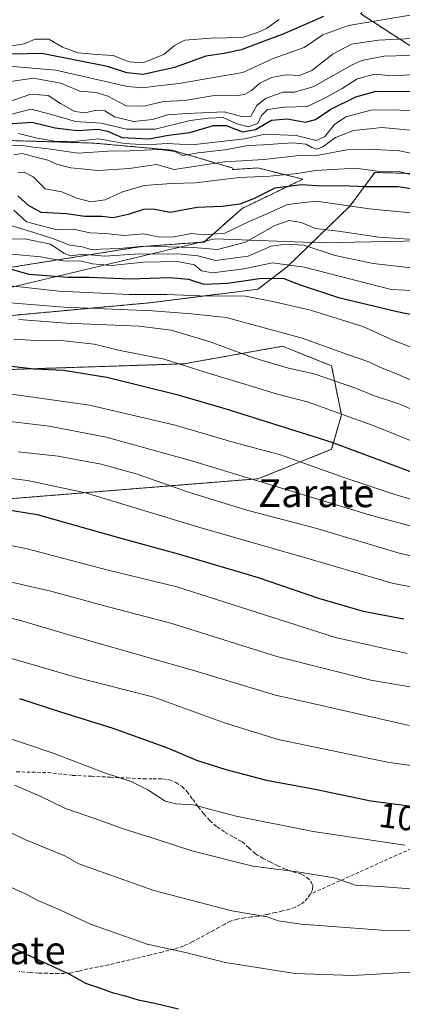
# Model space of a CAD drawing. Units: metres. Extents: x 559673 to 563104, y 4730999 to 4733347.
# Drawn here: x 560454 to 560563, y 4731511 to 4731793 of the extents above; entities that cross this region are included whole.
import ezdxf
from ezdxf.enums import TextEntityAlignment as Align

# ---------------------------------------------------------------- set-up
doc = ezdxf.new("R2010")
doc.units = ezdxf.units.M
doc.header["$MEASUREMENT"] = 0
doc.linetypes.add('TRAZOS', pattern=[0.75, 0.5, -0.25])
doc.linetypes.add('TRAZOSX2', pattern=[1.5, 1, -0.5])
for name, color, linetype, lineweight in [('Arbolado forestal', 92, 'TRAZOS', 0), ('Arbolado forestal CxS', 92, 'Continuous', 0), ('Curva de nivel maestra', 36, 'Continuous', 30), ('Curva de nivel normal', 36, 'Continuous', 0), ('Entidad de ámbito territorial', 19, 'Continuous', 0), ('Entidad de ámbito territorial CxS', 92, 'Continuous', 0), ('Matorral', 135, 'Continuous', 0), ('Matorral CxS', 135, 'Continuous', 0), ('Municipio', 9, 'Continuous', 13), ('Municipio CxS', 142, 'Continuous', 0), ('Rótulo de curva de nivel directora', 19, 'Continuous', 0), ('Senda', 19, 'TRAZOSX2', 0), ('Texto cartográfico', 19, 'Continuous', 0)]:
    doc.layers.add(name, color=color, linetype=linetype, lineweight=lineweight)
doc.styles.add('Arial', font='txt', dxfattribs={"height": 0.2})

# ---------------------------------------------------------------- blocks, each defined once
blk = doc.blocks.new('*U160')
at = {"layer": 'Municipio CxS', "color": 142, "linetype": 'Continuous', "lineweight": 0}
blk.add_polyline3d([(560210.91, 4731667.83, 1033.92), (560256.78, 4731682.77, 1059.97), (560333.02, 4731694.86, 1086.11), (560408.38, 4731706.18, 1107.69), (560462.14, 4731719, 1123.84), (560509.43, 4731730.26, 1143.51), (560539.92, 4731729.07, 1137.48), (560573.31, 4731729.8, 1140.11)], dxfattribs=at)
blk = doc.blocks.new('*U162')
at = {"layer": 'Municipio CxS', "color": 142, "linetype": 'Continuous', "lineweight": 0}
blk.add_polyline3d([(560210.913, 4731667.834, 1033.915), (560256.784, 4731682.766, 1059.966), (560333.025, 4731694.855, 1086.11), (560408.382, 4731706.176, 1107.693), (560462.141, 4731719.001, 1123.839), (560509.433, 4731730.256, 1143.513), (560539.92, 4731729.067, 1137.476), (560573.314, 4731729.804, 1140.114)], dxfattribs=at)
blk = doc.blocks.new('*U168')
at = {"layer": 'Curva de nivel normal', "color": 36, "linetype": 'Continuous', "lineweight": 0}
blk.add_polyline3d([(560445.98, 4731678.54, 1090), (560462.03, 4731676.64, 1090), (560478.4, 4731673.47, 1090), (560503.17, 4731666.57, 1090), (560553.7, 4731651.21, 1090), (560577.44, 4731644.8, 1090)], dxfattribs=at)
blk = doc.blocks.new('*U179')
at = {"layer": 'Curva de nivel normal', "color": 36, "linetype": 'Continuous', "lineweight": 0}
blk.add_polyline3d([(560439.82, 4731663.09, 1080), (560455.83, 4731661.11, 1080), (560472.46, 4731657.53, 1080), (560505.17, 4731647.57, 1080), (560536.79, 4731638.53, 1080), (560560.24, 4731631.64, 1080), (560587.82, 4731626.23, 1080)], dxfattribs=at)
blk = doc.blocks.new('*U191')
at = {"layer": 'Curva de nivel normal', "color": 36, "linetype": 'Continuous', "lineweight": 0}
blk.add_polyline3d([(560571.56, 4731782.91, 1185), (560557.88, 4731782.5, 1185), (560551.61, 4731781.33, 1185), (560548.6, 4731779.96, 1185), (560537.6, 4731773.74, 1185), (560532.22, 4731772.26, 1185), (560528.95, 4731772.2, 1185), (560523.98, 4731770.46, 1185), (560521.5, 4731768.46, 1185), (560519.74, 4731765.36, 1185), (560517.17, 4731765.3, 1185), (560512.16, 4731766.65, 1185), (560501.6, 4731766.13, 1185), (560495.93, 4731765.72, 1185), (560491.67, 4731764.45, 1185), (560486.23, 4731763.84, 1185), (560480.75, 4731765.18, 1185), (560477.95, 4731766.87, 1185), (560475.6, 4731767.11, 1185), (560472.26, 4731766.33, 1185), (560469.44, 4731766.73, 1185), (560465.3, 4731768.98, 1185), (560461.77, 4731771.29, 1185), (560456.77, 4731771.62, 1185), (560448.29, 4731768.75, 1185)], dxfattribs=at)
blk = doc.blocks.new('*U202')
at = {"layer": 'Curva de nivel normal', "color": 36, "linetype": 'Continuous', "lineweight": 0}
blk.add_polyline3d([(560227.94, 4731689.35, 1055), (560250.44, 4731677.76, 1055), (560263.55, 4731672.96, 1055), (560276.7, 4731670.53, 1055), (560298.09, 4731667.83, 1055), (560302.55, 4731666.71, 1055), (560307.12, 4731664.17, 1055), (560312.68, 4731659.81, 1055), (560320.47, 4731655.55, 1055), (560327.07, 4731653.49, 1055), (560335.34, 4731652.2, 1055), (560343.94, 4731648.83, 1055), (560359.92, 4731639.51, 1055), (560377.5, 4731631.22, 1055), (560396.09, 4731624.52, 1055), (560421.56, 4731617.9, 1055), (560438.26, 4731614.06, 1055), (560446.26, 4731611.58, 1055), (560469.58, 4731604.73, 1055), (560491.97, 4731599.04, 1055), (560511.99, 4731591.83, 1055), (560527.58, 4731586.94, 1055), (560558.93, 4731580.4, 1055), (560600.22, 4731574.59, 1055)], dxfattribs=at)
blk = doc.blocks.new('*U208')
at = {"layer": 'Curva de nivel normal', "color": 36, "linetype": 'Continuous', "lineweight": 0}
blk.add_polyline3d([(560239.16, 4731708.34, 1070), (560258.1, 4731698.28, 1070), (560271.54, 4731692.26, 1070), (560284.79, 4731688.19, 1070), (560297.4, 4731685.8, 1070), (560306.22, 4731682.86, 1070), (560319.89, 4731677.26, 1070), (560333.94, 4731674.24, 1070), (560343.53, 4731672.92, 1070), (560349.61, 4731670.88, 1070), (560353.6, 4731668.57, 1070), (560357.32, 4731667.64, 1070), (560367.41, 4731665.57, 1070), (560382.05, 4731658.11, 1070), (560391.47, 4731654.37, 1070), (560403.5, 4731651.59, 1070), (560426.8, 4731647.38, 1070), (560455.79, 4731641.53, 1070), (560478.54, 4731635.53, 1070), (560498.57, 4731630.64, 1070), (560544.02, 4731616.15, 1070), (560564.5, 4731611.57, 1070)], dxfattribs=at)
blk = doc.blocks.new('*U213')
at = {"layer": 'Curva de nivel normal', "color": 36, "linetype": 'Continuous', "lineweight": 0}
blk.add_polyline3d([(560452.13, 4731573.8, 1040), (560459.48, 4731570.66, 1040), (560466.74, 4731567.18, 1040), (560475.92, 4731564.01, 1040), (560483.27, 4731561.34, 1040), (560492.68, 4731558.42, 1040), (560502.85, 4731555.06, 1040), (560520.36, 4731550.64, 1040), (560533.73, 4731548.94, 1040), (560543.6, 4731547.34, 1040), (560549.77, 4731545.18, 1040), (560558.04, 4731544.78, 1040), (560575.38, 4731543.37, 1040)], dxfattribs=at)
blk = doc.blocks.new('*U219')
at = {"layer": 'Curva de nivel normal', "color": 36, "linetype": 'Continuous', "lineweight": 0}
blk.add_polyline3d([(560234.12, 4731702.74, 1065), (560265.94, 4731686.27, 1065), (560280.95, 4731682.22, 1065), (560297.54, 4731679.38, 1065), (560306.75, 4731676.79, 1065), (560312.2, 4731674.3, 1065), (560325.61, 4731670.45, 1065), (560339.83, 4731668.28, 1065), (560351.74, 4731665.29, 1065), (560360.29, 4731661.13, 1065), (560377.04, 4731651.14, 1065), (560386.86, 4731646.48, 1065), (560392.4, 4731644.78, 1065), (560414.59, 4731639.88, 1065), (560432.94, 4731635.5, 1065), (560445.83, 4731633.24, 1065), (560455.02, 4731631.08, 1065), (560462.53, 4731629.36, 1065), (560476.49, 4731625.59, 1065), (560497.19, 4731620.11, 1065), (560527.22, 4731610.66, 1065), (560554.14, 4731603.92, 1065), (560591.08, 4731597.6, 1065)], dxfattribs=at)
blk = doc.blocks.new('*U220')
at = {"layer": 'Curva de nivel normal', "color": 36, "linetype": 'Continuous', "lineweight": 0}
blk.add_polyline3d([(560448.78, 4731765.26, 1180), (560456.75, 4731767.33, 1180), (560462.02, 4731766.01, 1180), (560469.61, 4731763.87, 1180), (560476.92, 4731763.37, 1180), (560484.17, 4731761.63, 1180), (560492.38, 4731761.67, 1180), (560502.46, 4731764.15, 1180), (560507.65, 4731764.78, 1180), (560511.86, 4731764.96, 1180), (560515.78, 4731763.19, 1180), (560519.04, 4731762.36, 1180), (560521.78, 4731763.3, 1180), (560522.83, 4731765.58, 1180), (560524.6, 4731767.29, 1180), (560529.46, 4731767.93, 1180), (560536.01, 4731768.11, 1180), (560541.65, 4731770.88, 1180), (560545.93, 4731773.27, 1180), (560550.26, 4731776.08, 1180), (560555.26, 4731777.42, 1180), (560558.23, 4731777.08, 1180), (560562.24, 4731776.97, 1180), (560569.4, 4731777.46, 1180)], dxfattribs=at)
blk = doc.blocks.new('*U222')
at = {"layer": 'Curva de nivel normal', "color": 36, "linetype": 'Continuous', "lineweight": 0}
blk.add_polyline3d([(560233.79, 4731694.16, 1060), (560252.33, 4731684.59, 1060), (560261.63, 4731680.14, 1060), (560268.64, 4731677.86, 1060), (560281.12, 4731675.48, 1060), (560291.94, 4731674.68, 1060), (560301.02, 4731673.51, 1060), (560306.27, 4731671.41, 1060), (560311.93, 4731668.2, 1060), (560324.92, 4731663.26, 1060), (560337.52, 4731660.63, 1060), (560348.2, 4731657.21, 1060), (560358.68, 4731651.2, 1060), (560368.72, 4731644.86, 1060), (560386.75, 4731637.48, 1060), (560408.08, 4731631.32, 1060), (560441.23, 4731623.7, 1060), (560453.21, 4731621.13, 1060), (560467.69, 4731616.89, 1060), (560504.74, 4731606.26, 1060), (560526.82, 4731599.58, 1060), (560537.93, 4731597.11, 1060), (560565.12, 4731590.94, 1060)], dxfattribs=at)
blk = doc.blocks.new('*U224')
at = {"layer": 'Curva de nivel normal', "color": 36, "linetype": 'Continuous', "lineweight": 0}
blk.add_polyline3d([(560440.18, 4731565.27, 1035), (560455.58, 4731558.12, 1035), (560466.56, 4731553.63, 1035), (560470.58, 4731551.31, 1035), (560492.05, 4731543.68, 1035), (560514.32, 4731537.86, 1035), (560524.44, 4731536.18, 1035), (560527.61, 4731535.01, 1035), (560534.22, 4731534.08, 1035), (560557.18, 4731532.31, 1035), (560575.05, 4731532.27, 1035)], dxfattribs=at)
blk = doc.blocks.new('*U226')
at = {"layer": 'Curva de nivel normal', "color": 36, "linetype": 'Continuous', "lineweight": 0}
blk.add_polyline3d([(560565.9, 4731787.57, 1190), (560556.34, 4731787.12, 1190), (560548.6, 4731785.99, 1190), (560543.34, 4731783.22, 1190), (560537.22, 4731778.4, 1190), (560533.67, 4731776.99, 1190), (560529.86, 4731777.17, 1190), (560525.7, 4731776.46, 1190), (560522.36, 4731774.85, 1190), (560519.97, 4731772.76, 1190), (560517.93, 4731771.54, 1190), (560515.27, 4731771.2, 1190), (560509.26, 4731771.25, 1190), (560500.76, 4731769.85, 1190), (560494.74, 4731769.52, 1190), (560489.13, 4731768.19, 1190), (560484.12, 4731768.32, 1190), (560478.69, 4731771.23, 1190), (560475.41, 4731772.18, 1190), (560470.84, 4731772.48, 1190), (560465.36, 4731774.82, 1190), (560457.5, 4731776.25, 1190), (560447.71, 4731774.77, 1190)], dxfattribs=at)
blk = doc.blocks.new('*U230')
at = {"layer": 'Curva de nivel normal', "color": 36, "linetype": 'Continuous', "lineweight": 0}
blk.add_polyline3d([(560565.93, 4731794.41, 1195), (560547.71, 4731791.28, 1195), (560540.4, 4731788.62, 1195), (560535.05, 4731785.07, 1195), (560526.16, 4731781.85, 1195), (560517.51, 4731777.87, 1195), (560499.18, 4731774.69, 1195), (560493.27, 4731774.07, 1195), (560488.75, 4731773.48, 1195), (560484.52, 4731773.9, 1195), (560463.93, 4731778.52, 1195), (560432.52, 4731781.21, 1195)], dxfattribs=at)
blk = doc.blocks.new('*U233')
at = {"layer": 'Curva de nivel normal', "color": 36, "linetype": 'Continuous', "lineweight": 0}
blk.add_polyline3d([(560453.18, 4731669.29, 1085), (560464.66, 4731668.02, 1085), (560476.93, 4731665.72, 1085), (560487.26, 4731662.86, 1085), (560501.93, 4731657.69, 1085), (560518.6, 4731652.59, 1085), (560538.69, 4731647.34, 1085), (560562.29, 4731640.24, 1085), (560584.35, 4731635.16, 1085)], dxfattribs=at)
blk = doc.blocks.new('*U234')
at = {"layer": 'Curva de nivel normal', "color": 36, "linetype": 'Continuous', "lineweight": 0}
blk.add_polyline3d([(560563.84, 4731556.64, 1045), (560537.6, 4731560.58, 1045), (560515.6, 4731564.94, 1045), (560503.3, 4731568.25, 1045), (560498.27, 4731568.49, 1045), (560495.26, 4731569.27, 1045), (560490.26, 4731572.54, 1045), (560485.48, 4731574.88, 1045), (560477.93, 4731577.34, 1045), (560463.47, 4731582.94, 1045), (560447.21, 4731588.34, 1045)], dxfattribs=at)
blk = doc.blocks.new('*U237')
at = {"layer": 'Curva de nivel normal', "color": 36, "linetype": 'Continuous', "lineweight": 0}
blk.add_polyline3d([(560527.93, 4731793.05, 1205), (560524.26, 4731790.48, 1205), (560521.68, 4731789.36, 1205), (560517.26, 4731787.93, 1205), (560508.35, 4731787.74, 1205), (560500.93, 4731787.11, 1205), (560497.91, 4731785.6, 1205), (560494.84, 4731782.99, 1205), (560488.82, 4731780.68, 1205), (560484.97, 4731780.89, 1205), (560480.34, 4731782.71, 1205), (560475.64, 4731782.99, 1205), (560470.25, 4731783.48, 1205), (560465.87, 4731785.15, 1205), (560461.92, 4731787.42, 1205), (560458.07, 4731787.42, 1205), (560454.87, 4731786.04, 1205), (560450.87, 4731785.38, 1205)], dxfattribs=at)
blk = doc.blocks.new('*U247')
at = {"layer": 'Curva de nivel maestra', "color": 36, "linetype": 'Continuous', "lineweight": 30}
blk.add_polyline3d([(560540.6, 4731793.94, 1200), (560529.24, 4731788.89, 1200), (560522.11, 4731786.29, 1200), (560516.99, 4731784.31, 1200), (560512.11, 4731783.32, 1200), (560506.93, 4731782.53, 1200), (560497.91, 4731779.32, 1200), (560488.93, 4731777.32, 1200), (560484.27, 4731777.77, 1200), (560478.75, 4731779.57, 1200), (560459.99, 4731783.28, 1200), (560451.33, 4731783.1, 1200)], dxfattribs=at)
blk = doc.blocks.new('*U250')
at = {"layer": 'Curva de nivel maestra', "color": 36, "linetype": 'Continuous', "lineweight": 30}
blk.add_polyline3d([(560570.6, 4731743.77, 1150), (560561.92, 4731745.11, 1150), (560552.55, 4731745.15, 1150), (560545.92, 4731745.44, 1150), (560540.09, 4731745.28, 1150), (560534.3, 4731745.69, 1150), (560526.66, 4731744.76, 1150), (560520.51, 4731741.7, 1150), (560516.67, 4731740.15, 1150), (560511.58, 4731739.53, 1150), (560504.46, 4731739.24, 1150), (560496.73, 4731737.78, 1150), (560492.26, 4731738.64, 1150), (560489.36, 4731738.72, 1150), (560484.67, 4731737.17, 1150), (560480.34, 4731736.29, 1150), (560477.15, 4731736.61, 1150), (560472.24, 4731736.68, 1150), (560467.02, 4731737.37, 1150), (560459.72, 4731737.77, 1150), (560456.13, 4731739.78, 1150), (560453.06, 4731742.55, 1150)], dxfattribs=at)
blk = doc.blocks.new('*U251')
at = {"layer": 'Curva de nivel maestra', "color": 36, "linetype": 'Continuous', "lineweight": 30}
blk.add_polyline3d([(560450.33, 4731527.86, 1025), (560467.72, 4731519.79, 1025), (560472.42, 4731517.16, 1025), (560476.5, 4731515.78, 1025), (560480.07, 4731514.46, 1025), (560483.8, 4731513.51, 1025), (560487.53, 4731512.37, 1025), (560492.65, 4731511.38, 1025), (560499.06, 4731509.8, 1025)], dxfattribs=at)
blk = doc.blocks.new('*U255')
at = {"layer": 'Curva de nivel maestra', "color": 36, "linetype": 'Continuous', "lineweight": 30}
blk.add_polyline3d([(560453.52, 4731598.68, 1050), (560465.31, 4731594.83, 1050), (560480.28, 4731590.19, 1050), (560495.93, 4731584.5, 1050), (560504.26, 4731581.05, 1050), (560512.6, 4731578.29, 1050), (560524.3, 4731575.28, 1050), (560538.2, 4731572.72, 1050), (560554.12, 4731569.33, 1050), (560601.35, 4731563.2, 1050)], dxfattribs=at)
blk = doc.blocks.new('*U256')
at = {"layer": 'Curva de nivel maestra', "color": 36, "linetype": 'Continuous', "lineweight": 30}
blk.add_polyline3d([(560241.56, 4731714.82, 1075), (560253.46, 4731709.24, 1075), (560260.43, 4731705.08, 1075), (560269.25, 4731700.64, 1075), (560282.47, 4731695.48, 1075), (560291.73, 4731692.91, 1075), (560298.82, 4731691.82, 1075), (560307.05, 4731689.34, 1075), (560321.43, 4731683.41, 1075), (560334.95, 4731680.33, 1075), (560345.71, 4731677.49, 1075), (560356.89, 4731674.04, 1075), (560374.1, 4731669.83, 1075), (560387.75, 4731664.58, 1075), (560397.77, 4731661.54, 1075), (560415.65, 4731658.59, 1075), (560439.61, 4731654.41, 1075), (560458.6, 4731651.3, 1075), (560482.6, 4731644.52, 1075), (560498.95, 4731640.08, 1075), (560521.86, 4731633.29, 1075), (560539.13, 4731627.38, 1075), (560551.93, 4731623.62, 1075), (560563.62, 4731621.42, 1075)], dxfattribs=at)

msp = doc.modelspace()

# ---------------------------------------------------------------- linework, layer by layer
at = {"layer": 'Arbolado forestal', "color": 92, "linetype": 'TRAZOS', "lineweight": 0}
for points in [[(560567.78, 4731783.94, 1186.38), (560551.32, 4731794.63, 1197.31), (560557.08, 4731805.33, 1204.62), (560566.95, 4731808.62, 1203.4), (560548.08, 4731808.23, 1207.36), (560526.18, 4731796.91, 1206.76), (560517.22, 4731795.45, 1207.83), (560517.22, 4731805.44, 1207.09), (560520.53, 4731813.16, 1206.73), (560527.14, 4731823.09, 1206.22), (560527.7, 4731840.19, 1205.67), (560525.49, 4731853.98, 1205.34), (560525.49, 4731862.8, 1205.09), (560531.01, 4731873.28, 1204.96), (560537.63, 4731878.8, 1204.3), (560548.66, 4731880.45, 1204.25), (560558.59, 4731885.97, 1204.07), (560576.24, 4731885.42, 1204.82)], [(560444.01, 4731720.96, 1123.25), (560488.38, 4731728.03, 1138.36), (560506.38, 4731729.32, 1142.68), (560517.31, 4731738.96, 1148.74), (560534.67, 4731747.32, 1152.33), (560521.81, 4731750.53, 1156.95), (560514.52, 4731750.08, 1157.04), (560514.64, 4731750.51, 1157.46), (560497.26, 4731755.62, 1165.56), (560474.78, 4731757.66, 1167.77), (560441.05, 4731758.69, 1168.27)], [(560578.38, 4731748.6, 1156.5), (560555.24, 4731749.25, 1153.57), (560548.17, 4731739.6, 1145.05), (560530.16, 4731722.24, 1128.58), (560521.81, 4731715.82, 1121.44), (560490.95, 4731711.96, 1116.77), (560442.09, 4731707.46, 1109.79), (560429.33, 4731703.71, 1105.5)], [(560396.45, 4731514.51, 1012.72), (560394.74, 4731519.89, 1013.59), (560389.88, 4731535.16, 1017.07), (560381.45, 4731546.39, 1019.19), (560351.97, 4731561.84, 1020.59), (560335.13, 4731570.27, 1020.73), (560322.49, 4731578.7, 1020.5), (560304.6, 4731598.86, 1025.13), (560305.77, 4731607.62, 1029.54), (560306.55, 4731613.49, 1032.39), (560331.93, 4731623.25, 1041.38), (560360.24, 4731626.18, 1048.49), (560388.05, 4731626.84, 1054.68), (560413.99, 4731635.42, 1062.52), (560445.94, 4731655.45, 1075.73), (560521.85, 4731661.57, 1089.98), (560542.91, 4731669.99, 1098.06), (560545.72, 4731679.83, 1104.61), (560542.91, 4731693.87, 1112), (560540.72, 4731694.75, 1112.06), (560528.87, 4731699.49, 1112.99), (560500.61, 4731694.47, 1104.99), (560441.06, 4731692.52, 1098.3), (560429.33, 4731703.71, 1105.5)]]:
    msp.add_polyline3d(points, dxfattribs=at)
at = {"layer": 'Arbolado forestal CxS', "color": 92, "linetype": 'Continuous', "lineweight": 0}
for points in [[(560567.78, 4731783.94, 1186.38), (560551.32, 4731794.63, 1197.31), (560557.08, 4731805.33, 1204.62), (560566.95, 4731808.62, 1203.4), (560548.08, 4731808.23, 1207.36), (560526.18, 4731796.91, 1206.76), (560517.22, 4731795.45, 1207.83), (560517.22, 4731805.44, 1207.09), (560520.53, 4731813.16, 1206.73), (560527.15, 4731823.09, 1206.22), (560527.7, 4731840.19, 1205.67), (560525.49, 4731853.98, 1205.34), (560525.49, 4731862.8, 1205.09), (560531.01, 4731873.28, 1204.96), (560537.63, 4731878.8, 1204.3), (560548.66, 4731880.45, 1204.25), (560558.59, 4731885.97, 1204.07), (560576.24, 4731885.42, 1204.82)], [(560441.05, 4731758.69, 1168.27), (560474.78, 4731757.66, 1167.77), (560497.26, 4731755.62, 1165.57), (560514.64, 4731750.51, 1157.46), (560514.52, 4731750.08, 1157.04), (560521.81, 4731750.53, 1156.95), (560534.67, 4731747.32, 1152.33), (560517.31, 4731738.96, 1148.74), (560506.38, 4731729.32, 1142.68), (560488.38, 4731728.03, 1138.36), (560444.02, 4731720.96, 1123.25)], [(560442.09, 4731707.46, 1109.79), (560490.95, 4731711.96, 1116.77), (560521.81, 4731715.82, 1121.44), (560530.17, 4731722.24, 1128.58), (560548.17, 4731739.6, 1145.05), (560555.24, 4731749.25, 1153.57), (560578.38, 4731748.6, 1156.5)], [(560445.94, 4731655.44, 1075.73), (560521.85, 4731661.57, 1089.98), (560542.91, 4731669.99, 1098.06), (560545.72, 4731679.83, 1104.61), (560542.91, 4731693.87, 1112), (560540.72, 4731694.75, 1112.06), (560528.87, 4731699.49, 1112.99), (560500.61, 4731694.47, 1104.98), (560441.06, 4731692.52, 1098.3)], [(560441.06, 4731692.52, 1098.3), (560500.61, 4731694.47, 1104.98), (560528.87, 4731699.49, 1112.99), (560540.72, 4731694.75, 1112.06), (560542.91, 4731693.87, 1112), (560545.72, 4731679.83, 1104.61), (560542.91, 4731669.99, 1098.06), (560521.85, 4731661.57, 1089.98), (560445.94, 4731655.44, 1075.73)]]:
    msp.add_polyline3d(points, dxfattribs=at)
at = {"layer": 'Curva de nivel maestra', "color": 36, "linetype": 'Continuous', "lineweight": 30}
for points in [[(560450.18, 4731763.18, 1175), (560457.08, 4731763.68, 1175), (560463.8, 4731762.07, 1175), (560470.08, 4731761.3, 1175), (560475.94, 4731761.67, 1175), (560478.72, 4731761.1, 1175), (560482.93, 4731759.23, 1175), (560490.61, 4731758.85, 1175), (560496.18, 4731759.93, 1175), (560502.3, 4731760.7, 1175), (560509.1, 4731762.7, 1175), (560512.76, 4731762.72, 1175), (560517.42, 4731760.92, 1175), (560521.08, 4731761.52, 1175), (560525.7, 4731764.18, 1175), (560530.23, 4731764.59, 1175), (560535.42, 4731763.63, 1175), (560538.31, 4731764.37, 1175), (560542.65, 4731767.41, 1175), (560549.82, 4731770.94, 1175), (560555.65, 4731772.57, 1175), (560561.56, 4731772.4, 1175), (560572.02, 4731772.6, 1175)], [(560450.53, 4731721.8, 1125), (560456.22, 4731720.18, 1125), (560467.42, 4731719.29, 1125), (560473.52, 4731719.27, 1125), (560485.28, 4731718.83, 1125), (560496.52, 4731719.18, 1125), (560501.93, 4731718.68, 1125), (560506.3, 4731717.31, 1125), (560513.09, 4731717.55, 1125), (560522.97, 4731718.99, 1125), (560529.26, 4731718.89, 1125), (560533.91, 4731717.12, 1125), (560544.84, 4731713.43, 1125), (560561.66, 4731709.47, 1125), (560568.63, 4731708.03, 1125)], [(560450.43, 4731693.89, 1100), (560457.78, 4731693.03, 1100), (560466.15, 4731692.63, 1100), (560478.57, 4731690.6, 1100), (560498.58, 4731685.69, 1100), (560512.37, 4731681.63, 1100), (560542.71, 4731672.16, 1100), (560580.6, 4731658.01, 1100)]]:
    msp.add_polyline3d(points, dxfattribs=at)
at = {"layer": 'Curva de nivel normal', "color": 36, "linetype": 'Continuous', "lineweight": 0}
for points in [[(560571.98, 4731766.77, 1170), (560562.42, 4731767.1, 1170), (560554.48, 4731767.21, 1170), (560547, 4731765.2, 1170), (560543.71, 4731762.94, 1170), (560540.94, 4731759.54, 1170), (560538.47, 4731758.39, 1170), (560532.78, 4731759.84, 1170), (560523.75, 4731760.25, 1170), (560517.93, 4731758.84, 1170), (560502.91, 4731757.15, 1170), (560495.8, 4731757.55, 1170), (560489.93, 4731757.13, 1170), (560483.6, 4731757.5, 1170), (560476.26, 4731758.89, 1170), (560469.93, 4731758.19, 1170), (560463.91, 4731758.12, 1170), (560458.2, 4731759.18, 1170), (560453.25, 4731760.45, 1170)], [(560448.6, 4731757.01, 1165), (560453.82, 4731757.1, 1165), (560457.48, 4731756.46, 1165), (560462.48, 4731755.94, 1165), (560470.26, 4731754.74, 1165), (560478.93, 4731755.3, 1165), (560485.1, 4731755.44, 1165), (560493.7, 4731755.8, 1165), (560498.06, 4731755.22, 1165), (560500.34, 4731754.13, 1165), (560504.69, 4731754.85, 1165), (560512.32, 4731755.76, 1165), (560519.03, 4731756.93, 1165), (560523.44, 4731757.13, 1165), (560531.64, 4731757.76, 1165), (560535.65, 4731757.38, 1165), (560537.24, 4731756.38, 1165), (560538.67, 4731755.9, 1165), (560540.4, 4731756.54, 1165), (560544.01, 4731759.27, 1165), (560549.14, 4731761.3, 1165), (560557.38, 4731762.1, 1165), (560566.38, 4731761.3, 1165)], [(560573.41, 4731753.13, 1160), (560562.32, 4731755.48, 1160), (560555.34, 4731755.8, 1160), (560547.24, 4731755.73, 1160), (560539.16, 4731754.22, 1160), (560532.72, 4731754.05, 1160), (560523.52, 4731752.93, 1160), (560512.26, 4731752.34, 1160), (560497.84, 4731750.14, 1160), (560492.75, 4731751.54, 1160), (560484.94, 4731750.43, 1160), (560476.04, 4731749.82, 1160), (560468.29, 4731750.54, 1160), (560464.18, 4731751.6, 1160), (560461.62, 4731752.77, 1160), (560458.19, 4731753.6, 1160), (560454.33, 4731754.7, 1160), (560451.93, 4731754.28, 1160)], [(560453.08, 4731749.28, 1155), (560454.88, 4731749.31, 1155), (560457.44, 4731748, 1155), (560460.92, 4731744.54, 1155), (560465.7, 4731743.75, 1155), (560469.93, 4731741.92, 1155), (560473.93, 4731740.8, 1155), (560478.08, 4731741.38, 1155), (560483.01, 4731743.73, 1155), (560489.28, 4731745.56, 1155), (560497.06, 4731746.12, 1155), (560503.93, 4731746.24, 1155), (560516.43, 4731747.83, 1155), (560525.26, 4731748.2, 1155), (560533.1, 4731748.95, 1155), (560538.26, 4731749.8, 1155), (560549.89, 4731750.48, 1155), (560555.92, 4731749.66, 1155), (560562.26, 4731749.52, 1155), (560569.6, 4731747.64, 1155)], [(560566.52, 4731737.58, 1145), (560553.73, 4731738.8, 1145), (560538.52, 4731741.06, 1145), (560530.28, 4731740.04, 1145), (560524.18, 4731737.32, 1145), (560519.26, 4731735.24, 1145), (560512.31, 4731731.85, 1145), (560506.63, 4731731.36, 1145), (560502.68, 4731731.74, 1145), (560497.83, 4731730.8, 1145), (560493.73, 4731730.72, 1145), (560489.04, 4731731.67, 1145), (560483.57, 4731731.17, 1145), (560478.2, 4731731.8, 1145), (560473.71, 4731731.92, 1145), (560469.06, 4731733.05, 1145), (560464.36, 4731732.85, 1145), (560455.51, 4731735.1, 1145), (560451.94, 4731738.43, 1145)], [(560569.54, 4731729.83, 1140), (560556.42, 4731730.74, 1140), (560544.93, 4731732.42, 1140), (560538.3, 4731733.2, 1140), (560534.2, 4731734.89, 1140), (560530.72, 4731735.47, 1140), (560526.7, 4731734.08, 1140), (560518.26, 4731729.28, 1140), (560510.26, 4731727.22, 1140), (560503.39, 4731727.76, 1140), (560489.01, 4731728.12, 1140), (560482.25, 4731727.5, 1140), (560474.01, 4731727.24, 1140), (560471.6, 4731727.96, 1140), (560467.93, 4731728.48, 1140), (560463.6, 4731730.16, 1140), (560457.62, 4731732.07, 1140), (560450.71, 4731734.16, 1140)], [(560570.65, 4731721.38, 1135), (560554.8, 4731723.23, 1135), (560543.94, 4731725.48, 1135), (560534.93, 4731728.47, 1135), (560529.93, 4731728.76, 1135), (560525.6, 4731728.12, 1135), (560519.01, 4731725.3, 1135), (560509.71, 4731724.09, 1135), (560504.63, 4731725.37, 1135), (560498.89, 4731725.96, 1135), (560486.5, 4731725.89, 1135), (560477.99, 4731725.32, 1135), (560471.78, 4731725.84, 1135), (560468.25, 4731725.39, 1135), (560466.24, 4731726.12, 1135), (560462.44, 4731728.68, 1135), (560455.11, 4731730.24, 1135), (560446.51, 4731730.19, 1135)], [(560451.47, 4731725.86, 1130), (560459.6, 4731725.1, 1130), (560465.98, 4731723.96, 1130), (560471.26, 4731723.82, 1130), (560474.46, 4731723.11, 1130), (560479.89, 4731722.64, 1130), (560489.06, 4731723.61, 1130), (560498.76, 4731723.73, 1130), (560503.64, 4731722.85, 1130), (560505.69, 4731721.1, 1130), (560508.82, 4731720.55, 1130), (560517.76, 4731721.65, 1130), (560525.99, 4731723.34, 1130), (560535.1, 4731722.16, 1130), (560559.93, 4731715.78, 1130), (560567.76, 4731715.32, 1130)], [(560442.31, 4731717.71, 1120), (560464.82, 4731715.22, 1120), (560484.96, 4731714.27, 1120), (560495.78, 4731714.28, 1120), (560505.26, 4731713.9, 1120), (560518.26, 4731713.88, 1120), (560526.5, 4731712.26, 1120), (560536.86, 4731709.79, 1120), (560551.82, 4731705.15, 1120), (560560.69, 4731701.15, 1120), (560569.36, 4731697.76, 1120)], [(560447.26, 4731712.22, 1115), (560466.26, 4731710.64, 1115), (560491.6, 4731709.59, 1115), (560502.79, 4731708.74, 1115), (560512.72, 4731707.72, 1115), (560534.47, 4731701.83, 1115), (560547.42, 4731697.09, 1115), (560553.55, 4731695.04, 1115), (560556.92, 4731693.45, 1115), (560562.01, 4731691.41, 1115), (560569.48, 4731688.04, 1115)], [(560453.36, 4731707.13, 1110), (560466.93, 4731706.12, 1110), (560487.86, 4731705.21, 1110), (560497.01, 4731704.06, 1110), (560508.17, 4731700.73, 1110), (560520.5, 4731696.2, 1110), (560530.6, 4731693.24, 1110), (560537.87, 4731691.6, 1110), (560549.55, 4731687.64, 1110), (560555.19, 4731685.29, 1110), (560562.11, 4731682.99, 1110), (560570.96, 4731679.27, 1110)], [(560451.93, 4731701.48, 1105), (560458.26, 4731701.17, 1105), (560466.26, 4731701.04, 1105), (560474.93, 4731700.1, 1105), (560481.93, 4731698.39, 1105), (560494.93, 4731695.78, 1105), (560507.02, 4731691.98, 1105), (560520.27, 4731688, 1105), (560527.02, 4731685.86, 1105), (560536.27, 4731683.52, 1105), (560546.75, 4731679.64, 1105), (560554.78, 4731676.85, 1105), (560568.06, 4731671.46, 1105)], [(560448.6, 4731686.17, 1095), (560473.56, 4731682.63, 1095), (560498.12, 4731676.95, 1095), (560514.98, 4731671.97, 1095), (560528.28, 4731668.42, 1095), (560546.73, 4731661.8, 1095), (560560.71, 4731657.11, 1095), (560570.09, 4731654.39, 1095)], [(560567.09, 4731520.36, 1030), (560548.97, 4731519.38, 1030), (560532.47, 4731519.92, 1030), (560512.51, 4731523.1, 1030), (560501.06, 4731525.9, 1030), (560490.07, 4731528.37, 1030), (560473.92, 4731534.04, 1030), (560465.08, 4731538.15, 1030), (560458.82, 4731540.83, 1030), (560455.26, 4731542.69, 1030), (560447.74, 4731546.09, 1030)]]:
    msp.add_polyline3d(points, dxfattribs=at)
at = {"layer": 'Entidad de ámbito territorial', "color": 19, "linetype": 'Continuous', "lineweight": 0}
msp.add_polyline3d([(560573.31, 4731729.8, 1140.11), (560539.92, 4731729.07, 1137.48), (560509.43, 4731730.26, 1143.51), (560462.14, 4731719, 1123.84), (560408.38, 4731706.18, 1107.69), (560333.02, 4731694.86, 1086.11), (560256.78, 4731682.77, 1059.97), (560210.91, 4731667.83, 1033.92), (560183.17, 4731655.83, 1023.22)], dxfattribs=at)
at = {"layer": 'Entidad de ámbito territorial CxS', "color": 92, "linetype": 'Continuous', "lineweight": 0}
for points in [[(560115.66, 4731496.8, 963.9), (560145.29, 4731560.2, 985.18), (560160.35, 4731598.52, 998.19), (560165.81, 4731612.22, 1003.62), (560183.17, 4731655.83, 1023.22), (560210.91, 4731667.83, 1033.92), (560256.78, 4731682.77, 1059.97), (560333.02, 4731694.86, 1086.11), (560408.38, 4731706.18, 1107.69), (560462.14, 4731719, 1123.84), (560509.43, 4731730.26, 1143.51), (560539.92, 4731729.07, 1137.48), (560573.31, 4731729.8, 1140.11)], [(560115.66, 4731496.8, 963.9), (560145.29, 4731560.2, 985.18), (560160.35, 4731598.52, 998.19), (560165.81, 4731612.22, 1003.62), (560183.17, 4731655.83, 1023.22), (560210.91, 4731667.83, 1033.91), (560256.78, 4731682.77, 1059.97), (560333.02, 4731694.86, 1086.11), (560408.38, 4731706.18, 1107.69), (560462.14, 4731719, 1123.84), (560509.43, 4731730.26, 1143.51), (560539.92, 4731729.07, 1137.48), (560573.31, 4731729.8, 1140.11)]]:
    msp.add_polyline3d(points, dxfattribs=at)
at = {"layer": 'Matorral', "color": 135, "linetype": 'Continuous', "lineweight": 0}
for points in [[(560567.78, 4731783.94, 1186.38), (560551.32, 4731794.63, 1197.31), (560557.08, 4731805.33, 1204.62), (560566.95, 4731808.62, 1203.4), (560548.08, 4731808.23, 1207.36), (560526.18, 4731796.91, 1206.76), (560517.22, 4731795.45, 1207.83), (560517.22, 4731805.44, 1207.09), (560520.53, 4731813.16, 1206.73), (560527.14, 4731823.09, 1206.22), (560527.7, 4731840.19, 1205.67), (560525.49, 4731853.98, 1205.34), (560525.49, 4731862.8, 1205.09), (560531.01, 4731873.28, 1204.96), (560537.63, 4731878.8, 1204.3), (560548.66, 4731880.45, 1204.25), (560558.59, 4731885.97, 1204.07), (560576.24, 4731885.42, 1204.82)], [(560444.01, 4731720.96, 1123.25), (560488.38, 4731728.03, 1138.36), (560506.38, 4731729.32, 1142.68), (560517.31, 4731738.96, 1148.74), (560534.67, 4731747.32, 1152.33), (560521.81, 4731750.53, 1156.95), (560514.52, 4731750.08, 1157.04), (560514.64, 4731750.51, 1157.46), (560497.26, 4731755.62, 1165.56), (560474.78, 4731757.66, 1167.77), (560441.05, 4731758.69, 1168.27)], [(560578.38, 4731748.6, 1156.5), (560555.24, 4731749.25, 1153.57), (560548.17, 4731739.6, 1145.05), (560530.16, 4731722.24, 1128.58), (560521.81, 4731715.82, 1121.44), (560490.95, 4731711.96, 1116.77), (560442.09, 4731707.46, 1109.79), (560429.33, 4731703.71, 1105.5)]]:
    msp.add_polyline3d(points, dxfattribs=at)
at = {"layer": 'Matorral CxS', "color": 135, "linetype": 'Continuous', "lineweight": 0}
for points in [[(560576.24, 4731885.42, 1204.82), (560558.59, 4731885.97, 1204.07), (560548.66, 4731880.45, 1204.25), (560537.63, 4731878.8, 1204.3), (560531.01, 4731873.28, 1204.96), (560525.49, 4731862.8, 1205.09), (560525.49, 4731853.98, 1205.34), (560527.7, 4731840.19, 1205.67), (560527.15, 4731823.09, 1206.22), (560520.53, 4731813.16, 1206.73), (560517.22, 4731805.44, 1207.09), (560517.22, 4731795.45, 1207.83), (560526.18, 4731796.91, 1206.76), (560548.08, 4731808.23, 1207.36), (560566.95, 4731808.62, 1203.4), (560557.08, 4731805.33, 1204.62), (560551.32, 4731794.63, 1197.31), (560567.78, 4731783.94, 1186.38)], [(560444.02, 4731720.96, 1123.25), (560488.38, 4731728.03, 1138.36), (560506.38, 4731729.32, 1142.68), (560517.31, 4731738.96, 1148.74), (560534.67, 4731747.32, 1152.33), (560521.81, 4731750.53, 1156.95), (560514.52, 4731750.08, 1157.04), (560514.64, 4731750.51, 1157.46), (560497.26, 4731755.62, 1165.57), (560474.78, 4731757.66, 1167.77), (560441.05, 4731758.69, 1168.27)], [(560578.38, 4731748.6, 1156.5), (560555.24, 4731749.25, 1153.57), (560548.17, 4731739.6, 1145.05), (560530.17, 4731722.24, 1128.58), (560521.81, 4731715.82, 1121.44), (560490.95, 4731711.96, 1116.77), (560442.09, 4731707.46, 1109.79)]]:
    msp.add_polyline3d(points, dxfattribs=at)
at = {"layer": 'Municipio', "color": 9, "linetype": 'Continuous', "lineweight": 13}
msp.add_polyline3d([(560573.31, 4731729.8, 1140.11), (560539.92, 4731729.07, 1137.48), (560509.43, 4731730.26, 1143.51), (560462.14, 4731719, 1123.84), (560408.38, 4731706.18, 1107.69), (560333.02, 4731694.86, 1086.11), (560256.78, 4731682.77, 1059.97), (560210.91, 4731667.83, 1033.92), (560183.17, 4731655.83, 1023.22)], dxfattribs=at)
msp.add_polyline3d([(560573.31, 4731729.8, 1140.11), (560539.92, 4731729.07, 1137.48), (560509.43, 4731730.26, 1143.51), (560462.14, 4731719, 1123.84), (560408.38, 4731706.18, 1107.69), (560333.02, 4731694.86, 1086.11), (560256.78, 4731682.77, 1059.97), (560210.91, 4731667.83, 1033.92), (560183.17, 4731655.83, 1023.22)], dxfattribs=at)
at = {"layer": 'Municipio CxS', "color": 142, "linetype": 'Continuous', "lineweight": 0}
for points in [[(560573.31, 4731729.8, 1140.11), (560539.92, 4731729.07, 1137.48), (560509.43, 4731730.26, 1143.51), (560462.14, 4731719, 1123.84), (560408.38, 4731706.18, 1107.69), (560333.02, 4731694.86, 1086.11), (560256.78, 4731682.77, 1059.97), (560210.91, 4731667.83, 1033.92)], [(560573.31, 4731729.8, 1140.11), (560539.92, 4731729.07, 1137.48), (560509.43, 4731730.26, 1143.51), (560462.14, 4731719, 1123.84), (560408.38, 4731706.18, 1107.69), (560333.02, 4731694.86, 1086.11), (560256.78, 4731682.77, 1059.97), (560210.91, 4731667.83, 1033.91)]]:
    msp.add_polyline3d(points, dxfattribs=at)
at = {"layer": 'Senda', "color": 19, "linetype": 'TRAZOSX2', "lineweight": 0}
for points in [[(560452.61, 4731577.63, 1041.07), (560457.14, 4731577.59, 1041.6), (560461.68, 4731577.44, 1042.37), (560468.75, 4731576.66, 1043.31), (560474.16, 4731576.39, 1044.02), (560479.57, 4731576.13, 1044.68), (560484.3, 4731575.9, 1045.17), (560489.04, 4731575.68, 1045.61), (560491.79, 4731575.67, 1045.91), (560494.53, 4731575.68, 1046.15), (560496.45, 4731575.35, 1046.21), (560498.33, 4731574.59, 1046.24), (560500.11, 4731573.45, 1045.99), (560501.55, 4731571.98, 1045.72), (560503.15, 4731569.8, 1045.32), (560504.73, 4731567.62, 1044.76), (560506.34, 4731565.61, 1044.17), (560508.06, 4731563.68, 1043.61), (560510.15, 4731561.9, 1043.18), (560512.43, 4731560.34, 1042.86), (560514.89, 4731558.97, 1042.45), (560517.34, 4731557.58, 1042.13), (560519.23, 4731555.87, 1041.67), (560521.15, 4731554.18, 1041), (560523.17, 4731552.96, 1040.75), (560525.25, 4731551.86, 1040.69), (560527.35, 4731550.84, 1040.55), (560529.47, 4731549.87, 1040.29), (560531.9, 4731549.08, 1040.06), (560534.35, 4731548.3, 1039.76), (560535.84, 4731547.42, 1039.49), (560537.1, 4731546.11, 1039.13), (560537.56, 4731544.98, 1038.81), (560537.41, 4731543.84, 1038.46), (560536.79, 4731542.63, 1037.98)], [(560590.36, 4731566.82, 1050.78), (560536.79, 4731542.63, 1037.98)], [(560536.79, 4731542.63, 1037.98), (560536, 4731541.5, 1037.48), (560535.07, 4731540.48, 1037), (560533.98, 4731539.68, 1036.59), (560532.45, 4731538.92, 1036.16), (560530.85, 4731538.35, 1035.82), (560528.87, 4731537.84, 1035.59), (560526.88, 4731537.38, 1035.41), (560524.38, 4731536.85, 1035.31), (560521.87, 4731536.37, 1035.18), (560519.94, 4731536.11, 1034.86), (560518.01, 4731535.87, 1034.49), (560515.93, 4731535.53, 1034.11), (560513.93, 4731534.9, 1033.75), (560512.33, 4731534.06, 1033.35), (560510.75, 4731533.18, 1032.97), (560509.25, 4731532.37, 1032.65), (560507.74, 4731531.55, 1032.27), (560503.02, 4731528.96, 1031), (560500.46, 4731527.8, 1030.51), (560497.79, 4731526.94, 1030.13), (560494.42, 4731526.07, 1029.61), (560491.05, 4731525.25, 1029.02), (560488.11, 4731524.55, 1028.52), (560485.16, 4731523.86, 1027.93), (560482.12, 4731523.13, 1027.25), (560479.07, 4731522.4, 1026.74), (560476.07, 4731521.8, 1026.35), (560473.07, 4731521.26, 1026.02), (560470.52, 4731520.58, 1025.56), (560467.96, 4731520.02, 1025.01), (560464.74, 4731519.9, 1024.55), (560461.5, 4731520, 1024.21), (560459.06, 4731520.06, 1023.83), (560456.6, 4731520.19, 1023.46), (560453.48, 4731520.52, 1023.25)]]:
    msp.add_polyline3d(points, dxfattribs=at)

# ---------------------------------------------------------------- block references
at = {"layer": 'Curva de nivel maestra', "color": 36, "linetype": 'Continuous', "lineweight": 30}
for name in ['*U251', '*U255', '*U256', '*U250', '*U247']:
    msp.add_blockref(name, (0, 0), dxfattribs=at)
at = {"layer": 'Curva de nivel normal', "color": 36, "linetype": 'Continuous', "lineweight": 0}
for name in ['*U213', '*U224', '*U234', '*U202', '*U222', '*U219', '*U208', '*U179', '*U233', '*U168', '*U220', '*U191', '*U226', '*U230', '*U237']:
    msp.add_blockref(name, (0, 0), dxfattribs=at)
at = {"layer": 'Municipio CxS', "color": 142, "linetype": 'Continuous', "lineweight": 0}
for name in ['*U160', '*U162']:
    msp.add_blockref(name, (0, 0), dxfattribs=at)

# ---------------------------------------------------------------- texts
at = {"layer": 'Rótulo de curva de nivel directora', "color": 19, "linetype": 'Continuous', "lineweight": 0, "style": 'Arial'}
msp.add_text('1050', height=7, rotation=-7.3952, dxfattribs=at).set_placement((560567.07, 4731564.09), align=Align.MIDDLE_CENTER)
at = {"layer": 'Texto cartográfico', "color": 19, "linetype": 'Continuous', "lineweight": 0, "style": 'Arial'}
for s, p in [('Zarate', (560538.51, 4731657.44)), ('Senda de Zarate', (560425.23, 4731526.58))]:
    msp.add_text(s, height=8, dxfattribs=at).set_placement(p, align=Align.MIDDLE_CENTER)

doc.saveas('drawing.dxf')
